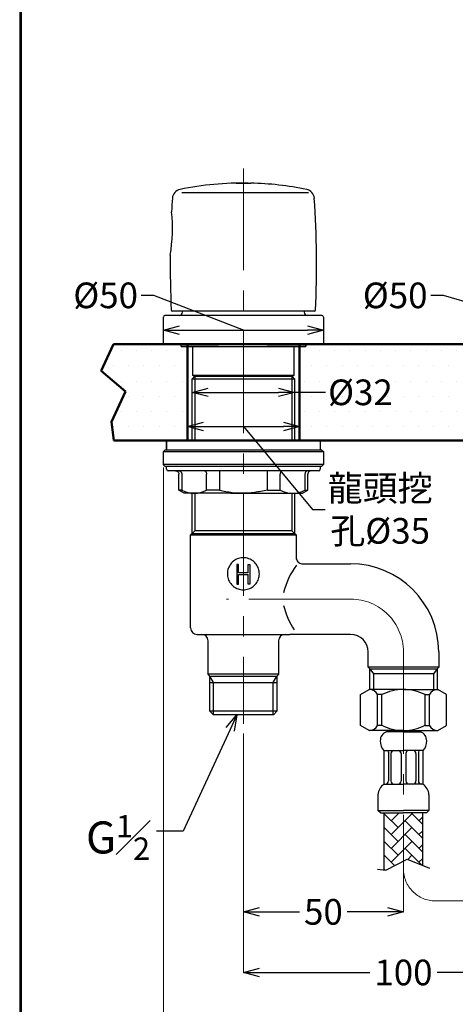
# Model space of a CAD drawing. Units: millimetres. Extents: x 2485 to 3085, y 611 to 1472.
# Drawn here: x 2485 to 2621, y 772 to 1080 of the extents above; entities that cross this region are included whole.
import ezdxf
from ezdxf import colors
from ezdxf.entities.mleader import LeaderData, LeaderLine
from ezdxf.math import Vec2, Vec3

# ---------------------------------------------------------------- set-up
doc = ezdxf.new("R2010")
doc.units = ezdxf.units.MM
doc.linetypes.add('CENTER', pattern=[50.8, 31.75, -6.35, 6.35, -6.35])
for name, color, linetype, lineweight in [('中心線', 2, 'CENTER', 5), ('標註線', 7, 'Continuous', 9), ('牆壁線', 4, 'Continuous', 50)]:
    doc.layers.add(name, color=color, linetype=linetype, lineweight=lineweight)
doc.layers.add('繪圖線', color=7, linetype='Continuous')
doc.layers.get('0').off()
doc.styles.get("Standard").update_dxf_attribs({"font": 'msjh.ttf', "height": 8})
doc.dimstyles.get("Standard").update_dxf_attribs({"dimtxt": 8, "dimasz": 5, "dimexe": 0, "dimexo": 3, "dimgap": 2, "dimtad": 0, "dimtih": 1, "dimtoh": 1, "dimdec": 1, "dimdsep": 46, "dimtxsty": 'Standard', "dimblk": 'OPEN30', "dimcen": 0.09, "dimadec": 0, "dimazin": 2, "dimtfac": 1, "dimtdec": 1, "dimtofl": 0, "dimtmove": 1, "dimatfit": 3, "dimldrblk": 'OPEN30', "dimfxl": 0, "dimtolj": 1, "dimtzin": 0, "dimlwe": 9, "dimarcsym": 0})

# ---------------------------------------------------------------- blocks, each defined once
blk = doc.blocks.new('_Open30')
at = {"color": 0, "linetype": 'ByBlock', "lineweight": -2}
for p, q in [((-1, 0.268), (0, 0)), ((0, 0), (-1, -0.268)), ((0, 0), (-1, 0))]:
    blk.add_line(p, q, dxfattribs=at)
blk = doc.blocks.new('*D9')
at = {"layer": '標註線', "color": 0, "lineweight": -2}
for p, q in [((2527.26, 993.53), (2523.26, 993.53)), ((2555.19, 982.68), (2527.26, 993.53)), ((2535.19, 982.68), (2575.19, 982.68))]:
    blk.add_line(p, q, dxfattribs=at)
at = {"layer": '標註線', "color": 0, "lineweight": 9}
for p, q in [((2530.19, 981.58), (2530.19, 982.68)), ((2580.19, 981.58), (2580.19, 982.68))]:
    blk.add_line(p, q, dxfattribs=at)
at = {"layer": '標註線', "color": 0, "lineweight": -2, "xscale": 5, "yscale": 5, "zscale": 5, "rotation": 180}
blk.add_blockref('_Open30', (2530.19, 982.68), dxfattribs=at)
at = {"layer": '標註線', "color": 0, "lineweight": -2, "xscale": 5, "yscale": 5, "zscale": 5}
blk.add_blockref('_Open30', (2580.19, 982.68), dxfattribs=at)
at = {"layer": '標註線', "color": 0, "insert": (2512.17, 993.53), "char_height": 8, "attachment_point": 5}
blk.add_mtext('\\A1;{\\fISOCPEUR|b0|i0|c0|p34;%%C}50', dxfattribs=at)
blk = doc.blocks.new('*D10')
at = {"layer": '標註線', "color": 0, "lineweight": -2}
for p, q in [((2617.69, 993.53), (2613.69, 993.53)), ((2655.06, 982.43), (2617.69, 993.53)), ((2635.06, 982.43), (2675.06, 982.43))]:
    blk.add_line(p, q, dxfattribs=at)
at = {"layer": '標註線', "color": 0, "lineweight": 9}
for p, q in [((2630.06, 981.58), (2630.06, 982.43)), ((2680.06, 981.58), (2680.06, 982.43))]:
    blk.add_line(p, q, dxfattribs=at)
at = {"layer": '標註線', "color": 0, "lineweight": -2, "xscale": 5, "yscale": 5, "zscale": 5, "rotation": 180}
blk.add_blockref('_Open30', (2630.06, 982.43), dxfattribs=at)
at = {"layer": '標註線', "color": 0, "lineweight": -2, "xscale": 5, "yscale": 5, "zscale": 5}
blk.add_blockref('_Open30', (2680.06, 982.43), dxfattribs=at)
at = {"layer": '標註線', "color": 0, "insert": (2602.6, 993.53), "char_height": 8, "attachment_point": 5}
blk.add_mtext('\\A1;{\\fISOCPEUR|b0|i0|c0|p34;%%C}50', dxfattribs=at)
blk = doc.blocks.new('*D12')
at = {"layer": '標註線', "color": 0, "lineweight": 9}
for p, q in [((2539.19, 951.28), (2539.19, 963.28)), ((2571.19, 951.28), (2571.19, 963.28))]:
    blk.add_line(p, q, dxfattribs=at)
at = {"layer": '標註線', "color": 0, "lineweight": -2}
for p, q in [((2544.19, 963.28), (2566.19, 963.28)), ((2580.79, 963.28), (2571.19, 963.28))]:
    blk.add_line(p, q, dxfattribs=at)
at = {"layer": '標註線', "color": 0, "lineweight": -2, "xscale": 5, "yscale": 5, "zscale": 5, "rotation": 180}
blk.add_blockref('_Open30', (2539.19, 963.28), dxfattribs=at)
at = {"layer": '標註線', "color": 0, "lineweight": -2, "xscale": 5, "yscale": 5, "zscale": 5}
blk.add_blockref('_Open30', (2571.19, 963.28), dxfattribs=at)
at = {"layer": '標註線', "color": 0, "insert": (2591.75, 963.28), "char_height": 8, "attachment_point": 5}
blk.add_mtext('\\A1;{\\fISOCPEUR|b0|i0|c0|p34;%%C}32', dxfattribs=at)
blk = doc.blocks.new('*D15')
at = {"layer": '標註線', "color": 0, "lineweight": 9}
for p, q in [((2537.69, 955.27), (2537.69, 952.6)), ((2572.69, 955.27), (2572.69, 952.6))]:
    blk.add_line(p, q, dxfattribs=at)
at = {"layer": '標註線', "color": 0, "lineweight": -2}
for p, q in [((2542.69, 952.6), (2567.69, 952.6)), ((2555.19, 952.6), (2576.77, 926.73)), ((2576.77, 926.73), (2580.77, 926.73))]:
    blk.add_line(p, q, dxfattribs=at)
at = {"layer": '標註線', "color": 0, "lineweight": -2, "xscale": 5, "yscale": 5, "zscale": 5, "rotation": 180}
blk.add_blockref('_Open30', (2537.69, 952.6), dxfattribs=at)
at = {"layer": '標註線', "color": 0, "lineweight": -2, "xscale": 5, "yscale": 5, "zscale": 5}
blk.add_blockref('_Open30', (2572.69, 952.6), dxfattribs=at)
at = {"layer": '標註線', "color": 0, "insert": (2597.91, 926.73), "char_height": 8, "attachment_point": 5}
blk.add_mtext('\\A1;龍頭挖\\P孔{\\fISOCPEUR|b0|i0|c0|p34;%%C}35', dxfattribs=at)
blk = doc.blocks.new('*D18')
at = {"layer": '標註線', "color": 0, "lineweight": 9}
for p, q in [((2555.19, 856.83), (2555.19, 782.29)), ((2655.19, 794.62), (2655.19, 782.29))]:
    blk.add_line(p, q, dxfattribs=at)
at = {"layer": '標註線', "color": 0, "lineweight": -2}
for p, q in [((2560.19, 782.29), (2594.69, 782.29)), ((2650.19, 782.29), (2615.68, 782.29))]:
    blk.add_line(p, q, dxfattribs=at)
at = {"layer": '標註線', "color": 0, "lineweight": -2, "xscale": 5, "yscale": 5, "zscale": 5, "rotation": 180}
blk.add_blockref('_Open30', (2555.19, 782.29), dxfattribs=at)
at = {"layer": '標註線', "color": 0, "lineweight": -2, "xscale": 5, "yscale": 5, "zscale": 5}
blk.add_blockref('_Open30', (2655.19, 782.29), dxfattribs=at)
at = {"layer": '標註線', "color": 0, "insert": (2605.19, 782.29), "char_height": 8, "attachment_point": 5}
blk.add_mtext('\\A1;100', dxfattribs=at)
blk = doc.blocks.new('*D20')
at = {"layer": '標註線', "color": 0, "lineweight": 9}
for p, q in [((2555.19, 856.83), (2555.19, 801.2)), ((2605.19, 814.06), (2605.19, 801.2))]:
    blk.add_line(p, q, dxfattribs=at)
at = {"layer": '標註線', "color": 0, "lineweight": -2}
for p, q in [((2560.19, 801.2), (2572.75, 801.2)), ((2600.19, 801.2), (2587.63, 801.2))]:
    blk.add_line(p, q, dxfattribs=at)
at = {"layer": '標註線', "color": 0, "lineweight": -2, "xscale": 5, "yscale": 5, "zscale": 5, "rotation": 180}
blk.add_blockref('_Open30', (2555.19, 801.2), dxfattribs=at)
at = {"layer": '標註線', "color": 0, "lineweight": -2, "xscale": 5, "yscale": 5, "zscale": 5}
blk.add_blockref('_Open30', (2605.19, 801.2), dxfattribs=at)
at = {"layer": '標註線', "color": 0, "insert": (2580.19, 801.2), "char_height": 8, "attachment_point": 5}
blk.add_mtext('\\A1;50', dxfattribs=at)
blk = doc.blocks.new('*D22')
at = {"layer": '標註線', "color": 0, "lineweight": 9}
for p, q in [((2530.19, 939.78), (2530.19, 758.5)), ((2780.19, 939.78), (2780.19, 758.5))]:
    blk.add_line(p, q, dxfattribs=at)
at = {"layer": '標註線', "color": 0, "lineweight": -2}
for p, q in [((2535.19, 758.5), (2644.49, 758.5)), ((2775.19, 758.5), (2665.88, 758.5))]:
    blk.add_line(p, q, dxfattribs=at)
at = {"layer": '標註線', "color": 0, "lineweight": -2, "xscale": 5, "yscale": 5, "zscale": 5, "rotation": 180}
blk.add_blockref('_Open30', (2530.19, 758.5), dxfattribs=at)
at = {"layer": '標註線', "color": 0, "lineweight": -2, "xscale": 5, "yscale": 5, "zscale": 5}
blk.add_blockref('_Open30', (2780.19, 758.5), dxfattribs=at)
at = {"layer": '標註線', "color": 0, "insert": (2655.19, 758.5), "char_height": 8, "attachment_point": 5}
blk.add_mtext('\\A1;250', dxfattribs=at)

msp = doc.modelspace()

# ---------------------------------------------------------------- hatches: boundary and pattern name
at = {"layer": '繪圖線', "lineweight": 0}
h = msp.add_hatch(dxfattribs=at)
h.set_pattern_fill('DOTS', color=256, scale=3)
h.paths.add_polyline_path([(2537.69, 977.58), (2535.71, 977.58), (2535.71, 978.28), (2514.62, 978.28), (2510.79, 969.96), (2518.35, 963.56), (2514.01, 954.12), (2514.75, 948.28), (2531.19, 948.28), (2531.19, 948.28), (2537.69, 948.28)])
h.paths.add_polyline_path([(2637.69, 977.78), (2633.94, 977.78), (2633.94, 978.28), (2574.66, 978.28), (2574.66, 977.58), (2572.69, 977.58), (2572.69, 948.28), (2579.19, 948.28), (2637.69, 948.28)])
h.paths.add_polyline_path([(2737.69, 977.58), (2735.71, 977.58), (2735.71, 978.28), (2676.19, 978.28), (2676.19, 977.78), (2672.69, 977.78), (2672.69, 948.28), (2674.66, 948.28), (2731.19, 948.28), (2731.19, 948.28), (2737.69, 948.28)])
h.paths.add_polyline_path([(2799.59, 969.96), (2795.76, 978.28), (2774.66, 978.28), (2774.66, 977.58), (2772.69, 977.58), (2772.69, 948.28), (2779.19, 948.28), (2795.62, 948.28), (2796.37, 954.12), (2792.02, 963.56)])

# ---------------------------------------------------------------- linework, layer by layer
at = {"layer": '中心線'}
for p, q in [((2555.19, 1033.13), (2555.19, 859.83)), ((2588.69, 898.78), (2549.89, 898.78)), ((2605.19, 882.28), (2605.19, 814.59)), ((2615.19, 804.6), (2640.19, 804.6))]:
    msp.add_line(p, q, dxfattribs=at)
for centre, radius, start, end in [((2588.69, 882.28), 16.5, 0, 90), ((2615.19, 814.6), 10, 180, 270)]:
    msp.add_arc(centre, radius, start, end, dxfattribs=at)
at = {"layer": '牆壁線'}
for p, q in [((2514.62, 978.28), (2510.79, 969.96)), ((2514.62, 978.28), (2795.76, 978.28)), ((2537.69, 948.28), (2537.69, 978.28)), ((2572.69, 978.28), (2572.69, 948.28)), ((2510.79, 969.96), (2518.35, 963.56)), ((2518.35, 963.56), (2514.01, 954.12)), ((2514.01, 954.12), (2514.75, 948.28)), ((2514.75, 948.28), (2795.62, 948.28))]:
    msp.add_line(p, q, dxfattribs=at)
at = {"layer": '繪圖線'}
for p, q in [((2575.52, 1025.49), (2535.99, 1025.49)), ((2530.19, 978.58), (2530.19, 986.78)), ((2579.69, 987.28), (2530.69, 987.28)), ((2577.4, 988.58), (2532.97, 988.58)), ((2536.19, 988.28), (2536.19, 988.58)), ((2574.19, 988.58), (2574.19, 988.28)), ((2580.19, 986.78), (2580.19, 978.58)), ((2530.49, 978.28), (2547.3, 978.28)), ((2535.71, 977.58), (2535.71, 978.28)), ((2535.71, 977.58), (2535.71, 978.28)), ((2535.71, 978.28), (2574.66, 978.28)), ((2547.41, 977.58), (2535.71, 977.58)), ((2535.71, 977.58), (2574.66, 977.58)), ((2539.44, 968.58), (2539.44, 977.58)), ((2574.66, 977.58), (2562.63, 977.58)), ((2562.78, 978.28), (2579.89, 978.28)), ((2570.94, 977.58), (2570.94, 968.58)), ((2574.66, 978.28), (2574.66, 977.58)), ((2574.66, 977.58), (2574.66, 978.28)), ((2539.19, 967.47), (2540, 968.28)), ((2539.74, 968.28), (2539.44, 968.58)), ((2570.94, 968.58), (2539.44, 968.58)), ((2539.74, 968.28), (2570.64, 968.28)), ((2540, 968.28), (2540, 948.28)), ((2570.37, 968.28), (2571.19, 967.47)), ((2570.37, 968.28), (2570.37, 948.28)), ((2570.94, 968.58), (2570.64, 968.28)), ((2539.19, 948.28), (2539.19, 967.47)), ((2539.19, 967.47), (2555.19, 967.47)), ((2555.19, 967.47), (2571.19, 967.47)), ((2571.19, 967.47), (2571.19, 948.28)), ((2531.19, 945.28), (2531.19, 948.28)), ((2556.45, 948.28), (2531.19, 948.28)), ((2579.19, 948.28), (2531.19, 948.28)), ((2531.19, 948.28), (2531.19, 945.28)), ((2579.19, 948.28), (2556.45, 948.28)), ((2579.19, 948.28), (2579.19, 945.28)), ((2579.19, 948.28), (2579.19, 945.28)), ((2530.19, 944.78), (2530.69, 945.28)), ((2530.19, 940.78), (2530.19, 944.78)), ((2530.19, 944.78), (2580.19, 944.78)), ((2549.51, 945.28), (2530.69, 945.28)), ((2579.19, 945.28), (2531.19, 945.28)), ((2579.69, 945.28), (2549.51, 945.28)), ((2579.69, 945.28), (2580.19, 944.78)), ((2580.19, 944.78), (2580.19, 940.78)), ((2530.69, 940.28), (2530.19, 940.78)), ((2580.19, 940.78), (2530.19, 940.78)), ((2530.69, 940.28), (2549.51, 940.28)), ((2531.19, 939.28), (2531.19, 940.28)), ((2549.51, 940.28), (2579.69, 940.28)), ((2579.19, 940.28), (2579.19, 939.28)), ((2580.19, 940.78), (2579.69, 940.28)), ((2578.69, 938.78), (2531.69, 938.78)), ((2535.05, 932.79), (2535.05, 937.78)), ((2535.95, 937.78), (2535.95, 932.79)), ((2543.69, 932.79), (2543.69, 937.78)), ((2547.72, 937.78), (2547.72, 932.79)), ((2562.65, 937.78), (2562.65, 932.79)), ((2566.69, 932.79), (2566.69, 937.78)), ((2574.43, 937.78), (2574.43, 932.79)), ((2575.32, 932.79), (2575.32, 937.78)), ((2535.95, 932.79), (2535.05, 932.79)), ((2536.69, 931.78), (2535.05, 932.73)), ((2541.48, 931.78), (2536.69, 931.78)), ((2539.19, 919.28), (2539.19, 931.78)), ((2540, 931.78), (2540, 920.1)), ((2559.09, 931.78), (2541.48, 931.78)), ((2547.72, 932.79), (2543.69, 932.79)), ((2551.29, 931.78), (2568.9, 931.78)), ((2562.65, 932.79), (2566.69, 932.79)), ((2568.9, 931.78), (2573.69, 931.78)), ((2570.37, 931.78), (2570.37, 920.1)), ((2571.19, 931.78), (2571.19, 919.28)), ((2573.69, 931.78), (2575.32, 932.73)), ((2574.43, 932.79), (2575.32, 932.79)), ((2538.69, 918.78), (2540, 920.1)), ((2538.69, 889.78), (2538.69, 918.78)), ((2538.69, 918.78), (2555.19, 918.78)), ((2539.19, 919.28), (2555.19, 919.28)), ((2570.37, 920.1), (2540, 920.1)), ((2555.19, 919.28), (2571.19, 919.28)), ((2555.19, 918.78), (2571.69, 918.78)), ((2570.37, 920.1), (2571.69, 918.78)), ((2571.69, 918.78), (2571.69, 911.69)), ((2553.71, 909.55), (2553.14, 909.55)), ((2553.14, 909.55), (2553.14, 903.46)), ((2553.71, 907.01), (2553.71, 909.55)), ((2556.66, 909.55), (2557.24, 909.55)), ((2556.66, 907.01), (2556.66, 909.55)), ((2557.24, 909.55), (2557.24, 903.46)), ((2573.66, 909.78), (2588.69, 909.78)), ((2556.66, 907.01), (2553.71, 907.01)), ((2553.71, 903.46), (2553.71, 906.4)), ((2553.71, 906.4), (2556.66, 906.4)), ((2556.66, 903.46), (2556.66, 906.4)), ((2553.14, 903.46), (2553.71, 903.46)), ((2557.24, 903.46), (2556.66, 903.46)), ((2540.69, 887.78), (2569.69, 887.78)), ((2588.69, 887.78), (2569.69, 887.78)), ((2544.19, 875.31), (2544.19, 885.78)), ((2566.19, 885.78), (2566.19, 875.31)), ((2594.19, 877.5), (2594.19, 882.28)), ((2616.19, 882.28), (2616.19, 877.5)), ((2594.71, 876.98), (2594.19, 877.5)), ((2616.19, 877.5), (2594.19, 877.5)), ((2594.71, 870.56), (2594.71, 876.98)), ((2594.71, 876.98), (2605.19, 876.98)), ((2594.71, 876.98), (2595.81, 875.46)), ((2595.81, 875.46), (2595.81, 870.56)), ((2614.57, 875.46), (2595.81, 875.46)), ((2605.19, 876.98), (2615.67, 876.98)), ((2615.67, 876.98), (2614.57, 875.46)), ((2614.57, 875.46), (2614.57, 870.56)), ((2616.19, 877.5), (2615.67, 876.98)), ((2615.67, 876.98), (2615.67, 870.56)), ((2544.71, 874.78), (2544.19, 875.31)), ((2566.19, 875.31), (2544.19, 875.31)), ((2544.71, 863.78), (2544.71, 874.78)), ((2544.71, 874.78), (2555.19, 874.78)), ((2545.85, 872.78), (2544.71, 874.76)), ((2544.71, 872.78), (2565.67, 872.78)), ((2545.85, 862.78), (2545.85, 872.78)), ((2555.19, 874.78), (2565.67, 874.78)), ((2564.52, 872.78), (2565.67, 874.76)), ((2564.52, 862.78), (2564.52, 872.78)), ((2566.19, 875.31), (2565.67, 874.78)), ((2565.67, 874.78), (2565.67, 863.78)), ((2591.79, 868.97), (2594.45, 870.56)), ((2605.19, 870.56), (2594.45, 870.56)), ((2605.19, 870.56), (2615.93, 870.56)), ((2618.58, 868.97), (2615.93, 870.56)), ((2591.79, 859.39), (2591.79, 868.97)), ((2597.11, 859.39), (2597.11, 868.97)), ((2598.43, 868.97), (2597.11, 868.97)), ((2598.43, 859.39), (2598.43, 868.97)), ((2611.94, 859.39), (2611.94, 868.97)), ((2611.94, 868.97), (2613.27, 868.97)), ((2613.27, 859.39), (2613.27, 868.97)), ((2618.58, 859.39), (2618.58, 868.97)), ((2545.71, 862.78), (2544.71, 863.78)), ((2565.67, 863.78), (2544.71, 863.78)), ((2565.67, 863.78), (2564.67, 862.78)), ((2545.71, 862.78), (2564.67, 862.78)), ((2594.45, 857.79), (2591.79, 859.39)), ((2605.19, 857.79), (2594.45, 857.79)), ((2598.43, 859.39), (2597.11, 859.39)), ((2605.31, 857.36), (2599.85, 857.36)), ((2600.49, 857.36), (2600.14, 857.79)), ((2605.06, 857.36), (2610.53, 857.36)), ((2605.19, 857.79), (2615.93, 857.79)), ((2609.89, 857.36), (2610.23, 857.79)), ((2611.94, 859.39), (2613.27, 859.39)), ((2615.93, 857.79), (2618.58, 859.39)), ((2599.08, 851.56), (2605.19, 851.56)), ((2599.08, 851.56), (2599.08, 841.06)), ((2600.52, 851.06), (2600.52, 842.06)), ((2611.29, 851.56), (2605.19, 851.56)), ((2609.85, 851.06), (2609.85, 842.06)), ((2611.29, 851.56), (2611.29, 841.06)), ((2601.27, 850.57), (2601.27, 842.06)), ((2604.43, 850.57), (2604.43, 842.06)), ((2605.94, 850.57), (2605.94, 842.06)), ((2609.1, 850.57), (2609.1, 842.06)), ((2599.08, 841.06), (2605.19, 841.06)), ((2611.29, 841.06), (2605.19, 841.06)), ((2597.23, 837.74), (2597.23, 832.81)), ((2613.14, 837.74), (2613.14, 832.81)), ((2597.23, 832.81), (2605.19, 832.81)), ((2597.98, 832.06), (2597.23, 832.81)), ((2613.14, 832.81), (2605.19, 832.81)), ((2612.39, 832.06), (2613.14, 832.81)), ((2597.98, 832.06), (2605.19, 832.06)), ((2599.19, 814.27), (2599.19, 832.06)), ((2603.52, 827.47), (2599.19, 831.81)), ((2599.19, 831.76), (2599.21, 831.78)), ((2601.37, 829.63), (2603.81, 832.06)), ((2601.37, 825.32), (2607.83, 831.78)), ((2603.52, 831.78), (2603.24, 832.06)), ((2612.39, 832.06), (2605.19, 832.06)), ((2611.19, 824.12), (2605.68, 829.63)), ((2611.19, 828.43), (2607.55, 832.06)), ((2609.99, 829.63), (2611.19, 830.82)), ((2611.19, 815.69), (2611.19, 832.06)), ((2603.52, 823.16), (2599.19, 827.5)), ((2599.19, 827.45), (2599.21, 827.47)), ((2601.37, 821.01), (2607.83, 827.47)), ((2609.99, 825.32), (2611.19, 826.51)), ((2611.19, 819.81), (2605.68, 825.32)), ((2603.52, 818.85), (2599.19, 823.19)), ((2599.19, 823.14), (2599.21, 823.16)), ((2601.37, 816.7), (2607.83, 823.16)), ((2610.86, 815.82), (2605.68, 821.01)), ((2609.99, 821.01), (2611.19, 822.2)), ((2602.43, 815.64), (2599.19, 818.88)), ((2599.19, 818.82), (2599.21, 818.85)), ((2599.68, 814.21), (2606.36, 817.67)), ((2606.36, 817.67), (2613.34, 814.81)), ((2606.57, 817.58), (2607.83, 818.85)), ((2609.99, 816.7), (2611.19, 817.89)), ((2597.03, 814.53), (2599.68, 814.21)), ((2599.52, 814.23), (2599.19, 814.57)), ((2599.19, 814.51), (2599.21, 814.54))]:
    msp.add_line(p, q, dxfattribs=at)
at = {"layer": '繪圖線', "lineweight": 30}
msp.add_lwpolyline([(2485.32, 611.39), (3085.31, 611.39), (3085.31, 1472.4), (2485.32, 1472.4)], close=True, dxfattribs=at)
at = {"layer": '繪圖線', "color": 0}
msp.add_lwpolyline([(3084.86, 710.07), (3084.86, 1471.95), (2485.77, 1471.95), (2485.77, 710.07)], close=True, dxfattribs=at)
at = {"layer": '繪圖線', "flags": 128}
msp.add_lwpolyline([(2556.68, 1028.57), (2556.68, 1028.57)], dxfattribs=at)
at = {"layer": '繪圖線'}
for centre, radius, start, end in [((2536.02, 1023.63), 3, 101.6413, 176.083), ((2555.19, 930.58), 98, 89.129, 101.6413), ((2555.19, 930.58), 98, 78.3587, 88.6643), ((2574.36, 1023.63), 3, 3.917, 78.3587), ((2832.32, 1003.34), 300, 176.083, 176.8873), ((2278.05, 1003.34), 300, 357.235, 3.917), ((2483.42, 1014.39), 49.62, 350.3102, 6.0618), ((2832.32, 1003.34), 300, 179.4847, 182.765), ((2530.69, 986.78), 0.5, 90, 180), ((2532.97, 988.88), 0.3, 182.765, 270), ((2535.19, 988.28), 1, 270, 0), ((2575.19, 988.28), 1, 180, 270), ((2577.4, 988.88), 0.3, 270, 357.235), ((2579.69, 986.78), 0.5, 0, 90), ((2530.49, 978.58), 0.3, 180, 270), ((2579.89, 978.58), 0.3, 270, 0), ((2531.69, 939.28), 0.5, 180, 270), ((2578.69, 939.28), 0.5, 270, 0), ((2539.82, 939.7), 7.92, 240.7363, 299.2637), ((2570.56, 939.7), 7.92, 240.7363, 299.2637), ((2592.25, 894.4), 25.36, 143.9675, 165.4505), ((2588.69, 882.28), 27.5, 0, 90), ((2592.25, 903.17), 25.36, 194.5495, 213.476), ((2540.69, 889.78), 2, 180, 270), ((2542.19, 885.78), 2, 0, 90), ((2568.19, 885.78), 2, 90, 180), ((2588.69, 882.28), 5.5, 360, 90), ((2594.45, 867.55), 3.01, 28.0725, 90), ((2605.19, 855.46), 15.1, 90, 116.5606), ((2605.19, 855.46), 15.1, 63.4394, 90), ((2615.93, 867.55), 3.01, 90, 151.9275), ((2594.45, 860.8), 3.01, 270, 331.9275), ((2600.93, 854.56), 3, 111.0392, 180), ((2605.19, 872.9), 15.1, 243.4394, 270), ((2605.19, 872.9), 15.1, 270, 296.5606), ((2609.45, 854.56), 3, 360, 68.9608), ((2615.93, 860.8), 3.01, 208.0725, 270), ((2602, 854.41), 4.08, 177.8651, 224.3348), ((2608.38, 854.41), 4.08, 315.6652, 2.1349), ((2600.02, 851.06), 0.5, 0, 90), ((2602.27, 850.57), 1, 98.2843, 180), ((2603.43, 850.57), 1, 0, 81.7157), ((2606.94, 850.57), 1, 98.2843, 180), ((2608.1, 850.57), 1, 360, 81.7157), ((2610.35, 851.06), 0.5, 90, 180), ((2599.52, 842.06), 1, 270, 0), ((2602.27, 842.06), 1, 180, 270), ((2603.43, 842.06), 1, 270, 0), ((2606.94, 842.06), 1, 180, 270), ((2608.1, 842.06), 1, 270, 360), ((2610.85, 842.06), 1, 180, 270), ((2601.74, 837.41), 4.52, 126.0342, 175.7779), ((2608.63, 837.41), 4.52, 4.2221, 53.9658)]:
    msp.add_arc(centre, radius, start, end, dxfattribs=at)
for points, knots in [([(2553.74, 1028.57), (2553.72, 1028.57), (2553.69, 1028.57), (2553.59, 1028.57), (2553.47, 1028.57), (2553.34, 1028.56), (2553.2, 1028.56), (2553.09, 1028.56), (2553, 1028.55), (2552.95, 1028.55), (2552.95, 1028.55), (2552.97, 1028.55), (2552.97, 1028.55)], [0, 0, 0, 0, 0.106733, 0.214066, 0.321403, 0.428754, 0.536128, 0.64353, 0.750943, 0.858346, 0.965729, 1, 1, 1, 1]), ([(2552.97, 1028.55), (2553.06, 1028.55), (2553.25, 1028.54), (2553.81, 1028.54), (2554.51, 1028.54), (2555.29, 1028.54), (2556.06, 1028.54), (2556.73, 1028.54), (2557.23, 1028.55), (2557.42, 1028.55), (2557.47, 1028.55), (2557.47, 1028.55)], [0, 0, 0, 0, 0.122268, 0.244655, 0.367038, 0.48942, 0.6118, 0.734179, 0.856561, 0.978947, 1, 1, 1, 1]), ([(2556.68, 1028.57), (2556.64, 1028.57), (2556.57, 1028.56), (2556.26, 1028.56), (2555.84, 1028.56), (2555.34, 1028.56), (2554.83, 1028.56), (2554.36, 1028.56), (2553.98, 1028.56), (2553.8, 1028.57), (2553.75, 1028.57), (2553.74, 1028.57)], [0, 0, 0, 0, 0.122339, 0.244727, 0.367114, 0.489496, 0.611876, 0.734255, 0.856637, 0.97902, 1, 1, 1, 1]), ([(2534.04, 938.78), (2534.04, 938.78), (2534.12, 938.78), (2534.32, 938.76), (2534.6, 938.64), (2534.85, 938.41), (2535.02, 938.12), (2535.04, 937.89), (2535.05, 937.78)], [0, 0, 0, 0, 0.0063457, 0.1560062, 0.3712822, 0.582197, 0.7910626, 1, 1, 1, 1]), ([(2535.07, 938.78), (2535.07, 938.78), (2535.14, 938.78), (2535.31, 938.76), (2535.55, 938.64), (2535.77, 938.41), (2535.92, 938.12), (2535.94, 937.89), (2535.95, 937.78)], [0, 0, 0, 0, 0.006346, 0.156004, 0.37128, 0.582194, 0.791062, 1, 1, 1, 1]), ([(2543.09, 938.78), (2543.09, 938.78), (2543.14, 938.78), (2543.25, 938.76), (2543.42, 938.64), (2543.57, 938.41), (2543.67, 938.12), (2543.68, 937.89), (2543.69, 937.78)], [0, 0, 0, 0, 0.006345, 0.156004, 0.371282, 0.582196, 0.791061, 1, 1, 1, 1]), ([(2547.73, 938.78), (2547.73, 938.78), (2547.73, 938.78), (2547.73, 938.76), (2547.72, 938.64), (2547.72, 938.41), (2547.72, 938.12), (2547.72, 937.89), (2547.72, 937.78)], [0, 0, 0, 0, 0.006345, 0.156003, 0.371282, 0.582196, 0.791062, 1, 1, 1, 1]), ([(2562.65, 938.78), (2562.65, 938.78), (2562.65, 938.78), (2562.65, 938.76), (2562.65, 938.64), (2562.65, 938.41), (2562.65, 938.12), (2562.65, 937.89), (2562.65, 937.78)], [0, 0, 0, 0, 0.006345, 0.156003, 0.371282, 0.582196, 0.791062, 1, 1, 1, 1]), ([(2567.29, 938.78), (2567.28, 938.78), (2567.24, 938.78), (2567.12, 938.76), (2566.95, 938.64), (2566.81, 938.41), (2566.71, 938.12), (2566.69, 937.89), (2566.69, 937.78)], [0, 0, 0, 0, 0.006345, 0.156004, 0.371282, 0.582196, 0.791061, 1, 1, 1, 1]), ([(2575.31, 938.78), (2575.31, 938.78), (2575.24, 938.78), (2575.07, 938.76), (2574.82, 938.64), (2574.6, 938.41), (2574.46, 938.12), (2574.44, 937.89), (2574.43, 937.78)], [0, 0, 0, 0, 0.006346, 0.156004, 0.37128, 0.582194, 0.791062, 1, 1, 1, 1]), ([(2576.34, 938.78), (2576.33, 938.78), (2576.25, 938.78), (2576.06, 938.76), (2575.77, 938.64), (2575.52, 938.41), (2575.35, 938.12), (2575.33, 937.89), (2575.32, 937.78)], [0, 0, 0, 0, 0.0063457, 0.1560062, 0.3712822, 0.582197, 0.7910626, 1, 1, 1, 1]), ([(2547.72, 932.79), (2549.04, 932.51), (2551.7, 931.93), (2554.41, 931.83), (2555.77, 931.78)], [0, 0, 0, 0, 0.496835, 1, 1, 1, 1]), ([(2562.65, 932.79), (2561.33, 932.51), (2558.68, 931.93), (2555.97, 931.83), (2554.6, 931.78)], [0, 0, 0, 0, 0.496835, 1, 1, 1, 1]), ([(2560.19, 906.68), (2560.13, 906.14), (2560.03, 905.04), (2559.21, 903.57), (2557.99, 902.42), (2556.42, 901.74), (2554.72, 901.61), (2553.11, 902.04), (2551.73, 902.95), (2550.69, 904.28), (2550.15, 905.91), (2550.18, 907.6), (2550.74, 909.15), (2551.77, 910.46), (2553.2, 911.38), (2554.86, 911.77), (2556.53, 911.59), (2558.04, 910.9), (2559.25, 909.75), (2560.04, 908.28), (2560.14, 907.2), (2560.19, 906.68)], [0, 0, 0, 0, 0.052023, 0.103987, 0.157449, 0.211996, 0.264967, 0.316261, 0.368171, 0.422083, 0.476489, 0.528856, 0.57988, 0.632289, 0.686668, 0.740609, 0.792473, 0.843795, 0.896773, 0.95131, 1, 1, 1, 1]), ([(2571.7, 911.69), (2571.69, 911.67), (2571.67, 911.43), (2571.83, 910.96), (2572.21, 910.36), (2572.79, 909.96), (2573.31, 909.78), (2573.6, 909.8), (2573.66, 909.8)], [0, 0, 0, 0, 0.017913, 0.240239, 0.473315, 0.714135, 0.93741, 1, 1, 1, 1])]:
    msp.add_open_spline(points, degree=3, knots=knots, dxfattribs=at)

# ---------------------------------------------------------------- dimensions: what is measured, and where the dimension line sits
at = {"layer": '標註線'}
for base, p1, p2, text, picture, middle in [((2580.19, 982.68), (2530.19, 978.58), (2580.19, 978.58), '{\\fISOCPEUR|b0|i0|c0|p34;%%C}<>', '*D9', (2521.26, 993.53)), ((2680.06, 982.43), (2630.06, 978.58), (2680.06, 978.58), '{\\fISOCPEUR|b0|i0|c0|p34;%%C}<>', '*D10', (2611.69, 993.53)), ((2571.19, 963.28), (2539.19, 948.28), (2571.19, 948.28), '{\\fISOCPEUR|b0|i0|c0|p34;%%C}<>', '*D12', (2591.75, 963.28)), ((2572.69, 952.6), (2537.69, 958.27), (2572.69, 958.27), '龍頭挖\\P孔{\\fISOCPEUR|b0|i0|c0|p34;%%C}<>', '*D15', (2582.77, 926.73))]:
    dim = msp.add_linear_dim(base=base, p1=p1, p2=p2, text=text, dimstyle='Standard', dxfattribs=at)
    dim.commit()
    dim.dimension.update_dxf_attribs({"geometry": picture, "text_midpoint": middle, "dimtype": 160})
for base, p1, p2, picture, middle in [((2780.19, 758.5), (2530.19, 942.78), (2780.19, 942.78), '*D22', (2655.19, 758.5)), ((2655.19, 782.29), (2555.19, 859.83), (2655.19, 797.62), '*D18', (2605.19, 782.29)), ((2605.19, 801.2), (2555.19, 859.83), (2605.19, 817.06), '*D20', (2580.19, 801.2))]:
    dim = msp.add_linear_dim(base=base, p1=p1, p2=p2, dimstyle='Standard', dxfattribs=at)
    dim.commit()
    dim.dimension.update_dxf_attribs({"geometry": picture, "text_midpoint": middle})

# ---------------------------------------------------------------- leaders
ml = msp.add_multileader_mtext('Standard', dxfattribs=at)
ml.set_content('\\A1;G{\\H0.7x;\\S1#2;}', color=256)
ml.set_leader_properties()
ml.set_arrow_properties(name='OPEN30')
ml.build(insert=Vec2(0, 0))
ml.multileader.update_dxf_attribs({"dogleg_length": 0.36, "arrow_head_size": 5})
ctx = ml.context
ctx.base_point, ctx.char_height, ctx.arrow_head_size, ctx.plane_origin = Vec3(2504.38, 826.33), 10, 5, Vec3(2553.15, 862.66)
ctx.text_align_type = 2
notes = []
notes.append((ctx, [(0, (1, 1, 0), (2528.4, 826.33), (-1, 0), 0.36, [(0, [(2553.15, 862.66), (2536.34, 826.33)], 0, [])])]))
ctx.mtext.insert, ctx.mtext.alignment, ctx.mtext.flow_direction = Vec3(2526.04, 831.41), 3, 5
for ctx, leaders in notes:
    for number, flags, end, landing, length, lines in leaders:
        leader = LeaderData()
        leader.index, (leader.has_last_leader_line, leader.has_dogleg_vector, leader.attachment_direction) = number, flags
        leader.last_leader_point, leader.dogleg_vector, leader.dogleg_length = Vec3(end), Vec3(landing), length
        for number, points, colour, breaks in lines:
            line = LeaderLine()
            line.index, line.vertices, line.color, line.breaks = number, Vec3.list(points), colors.encode_raw_color(colour), breaks
            leader.lines.append(line)
        ctx.leaders.append(leader)

doc.saveas('drawing.dxf')
